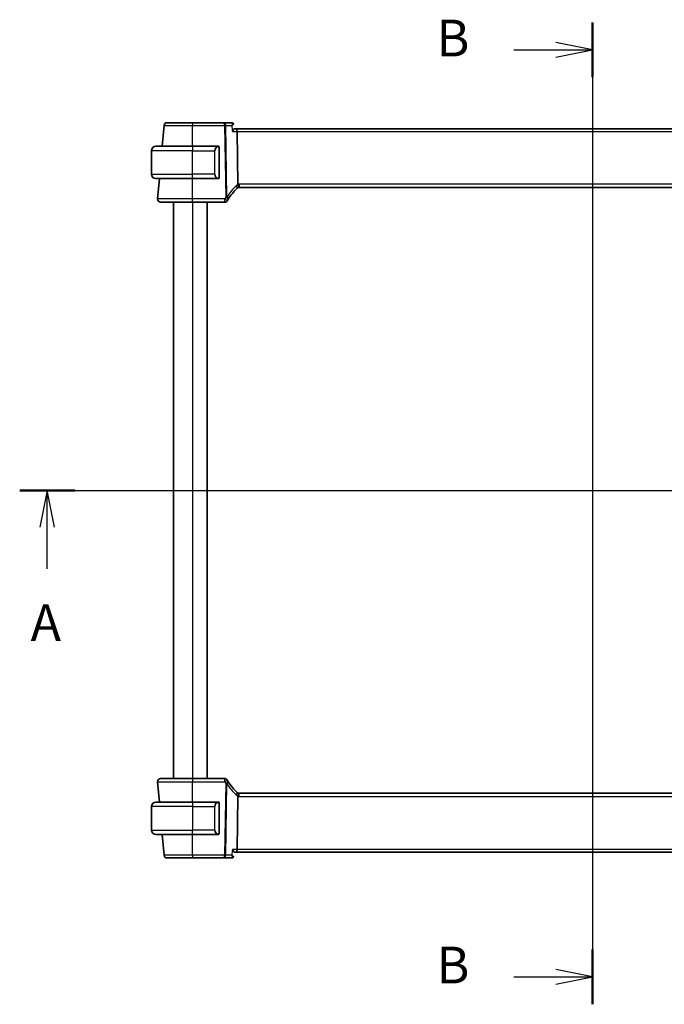
# Model space of a CAD drawing. Units: millimetres. Extents: x 0 to 9484, y 0 to 1405.
# Drawn here: x 2280 to 2499, y 806 to 1140 of the extents above; entities that cross this region are included whole.
import ezdxf

# ---------------------------------------------------------------- set-up
doc = ezdxf.new("R2010")
doc.units = ezdxf.units.MM
for name, color, linetype, lineweight in [('Section Line (ISO)', 7, 'Continuous', 25), ('Visible (ISO)', 7, 'Continuous', 35), ('Visible Narrow (ISO)', 7, 'Continuous', 25)]:
    doc.layers.add(name, color=color, linetype=linetype, lineweight=lineweight)
doc.styles.add('Note Text (TK)', font='MS PGothic.ttf')

msp = doc.modelspace()

# ---------------------------------------------------------------- linework, layer by layer
at = {"layer": 'Section Line (ISO)', "linetype": 'Continuous'}
for p, q in [((2474.426, 1139.5075), (2474.426, 805.6209)), ((2474.426, 1130.1788), (2461.926, 1132.6788)), ((2447.7423, 1130.1788), (2461.926, 1130.1788)), ((2461.926, 1130.1788), (2474.426, 1130.1788)), ((2461.926, 1127.6788), (2474.426, 1130.1788)), ((2279.6078, 980.384), (2672.1226, 980.384)), ((2288.9833, 980.384), (2286.4833, 967.884)), ((2288.9833, 967.884), (2288.9833, 980.384)), ((2291.4833, 967.884), (2288.9833, 980.384)), ((2288.9833, 953.6838), (2288.9833, 967.884)), ((2474.426, 814.9495), (2461.926, 817.4495)), ((2447.7423, 814.9495), (2461.926, 814.9495)), ((2461.926, 814.9495), (2474.426, 814.9495)), ((2461.926, 812.4495), (2474.426, 814.9495))]:
    msp.add_line(p, q, dxfattribs=at)
at = {"layer": 'Section Line (ISO)', "linetype": 'Continuous', "lineweight": 50}
for p, q in [((2474.426, 1139.5075), (2474.426, 1120.8502)), ((2279.6078, 980.384), (2298.3589, 980.384)), ((2474.426, 824.2781), (2474.426, 805.6209))]:
    msp.add_line(p, q, dxfattribs=at)
at = {"layer": 'Visible (ISO)'}
for p, q in [((2349.3315, 1105.384), (2338.4261, 1105.384)), ((2351.8172, 1105.384), (2349.3315, 1105.384)), ((2328.7084, 1104.4712), (2328.0883, 1097.384)), ((2353.3633, 1103.384), (2352.4973, 1103.384)), ((2595.4888, 1103.384), (2353.3633, 1103.384)), ((2353.8302, 1084.4279), (2353.5439, 1102.4712)), ((2324.426, 1087.884), (2324.426, 1095.884)), ((2325.926, 1097.384), (2338.426, 1097.384)), ((2347.1297, 1097.384), (2338.426, 1097.384)), ((2347.426, 1086.7564), (2347.426, 1097.0117)), ((2338.426, 1086.384), (2325.926, 1086.384)), ((2327.126, 1086.384), (2326.5212, 1079.4712)), ((2338.426, 1086.384), (2347.1297, 1086.384)), ((2354.244, 1083.384), (2594.6081, 1083.384)), ((2331.926, 1078.384), (2331.926, 882.384)), ((2338.4247, 1078.384), (2349.3462, 1078.384)), ((2343.426, 1078.384), (2343.426, 882.384)), ((2326.5212, 881.2969), (2327.126, 874.384)), ((2349.3462, 882.384), (2338.4247, 882.384)), ((2594.6081, 877.384), (2354.244, 877.384)), ((2325.926, 874.384), (2338.426, 874.384)), ((2347.1297, 874.384), (2338.426, 874.384)), ((2347.426, 863.7564), (2347.426, 874.0117)), ((2353.5439, 858.2969), (2353.8302, 876.3402)), ((2324.426, 872.884), (2324.426, 864.884)), ((2338.426, 863.384), (2325.926, 863.384)), ((2328.0883, 863.384), (2328.7084, 856.2969)), ((2338.426, 863.384), (2347.1297, 863.384)), ((2352.4973, 857.384), (2353.3633, 857.384)), ((2353.3633, 857.384), (2595.4888, 857.384)), ((2338.4261, 855.384), (2349.3315, 855.384)), ((2349.3315, 855.384), (2351.8172, 855.384))]:
    msp.add_line(p, q, dxfattribs=at)
for centre, radius, start, end in [((2329.7046, 1104.384), 1, 90, 175), ((2325.926, 1095.884), 1.5, 90, 180), ((2347.226, 1097.184), 0.2, 0, 90), ((2325.926, 1087.884), 1.5, 180, 270), ((2347.226, 1086.584), 0.2, 270, 0), ((2367.425, 1068.6997), 20, 133.926534, 147.475812), ((2354.244, 1082.384), 1, 107.270144, 133.926534), ((2354.244, 1082.384), 1, 90, 107.270144), ((2327.5174, 1079.384), 1, 175, 270), ((2349.3462, 1079.384), 1, 270, 329.417437), ((2367.425, 1068.6997), 20, 147.475812, 149.417437), ((2327.5174, 881.384), 1, 90, 185), ((2349.3462, 881.384), 1, 30.582563, 90), ((2367.425, 892.0684), 20, 210.582563, 212.524188), ((2367.425, 892.0684), 20, 212.524188, 226.073466), ((2354.244, 878.384), 1, 226.073466, 252.729856), ((2354.244, 878.384), 1, 252.729856, 270), ((2325.926, 872.884), 1.5, 90, 180), ((2347.226, 874.184), 0.2, 0, 90), ((2325.926, 864.884), 1.5, 180, 270), ((2347.226, 863.584), 0.2, 270, 0), ((2329.7046, 856.384), 1, 185, 270)]:
    msp.add_arc(centre, radius, start, end, dxfattribs=at)
for centre, major_axis, ratio, start_param, end_param in [((2351.8109, 1104.8195), (0.1139, 0.5536), 0.97155376, 0.15010527, 0.19731348), ((2353.3633, 1102.384), (0, -1), 0.18133458, 1.65806279, 3.14159265), ((2353.3633, 858.384), (0, -1), 0.18133458, 0, 1.48352986), ((2351.8107, 855.9486), (0.1185, -0.5527), 0.97147004, 6.07781264, 6.12501707)]:
    msp.add_ellipse(centre, major_axis=major_axis, ratio=ratio, start_param=start_param, end_param=end_param, dxfattribs=at)
for points, knots in [([(2338.4261, 1105.384), (2337.4549, 1105.384), (2336.4838, 1105.384), (2334.312, 1105.384), (2333.1596, 1105.384), (2331.2444, 1105.384), (2330.5065, 1105.384), (2329.8364, 1105.384), (2329.7046, 1105.384), (2329.7046, 1105.384)], [-0.78539781, -0.78539781, -0.78539781, -0.78539781, -0.45132023, -0.45132023, 0.00540202, 0.00540202, 0.48539948, 0.48539948, 0.78539782, 0.78539782, 0.78539782, 0.78539782]), ([(2351.8431, 1105.3834), (2351.8806, 1105.3816), (2351.924, 1105.3756), (2352.0188, 1105.3467), (2352.0703, 1105.3231), (2352.1636, 1105.2575), (2352.205, 1105.2166), (2352.27, 1105.1283), (2352.293, 1105.0815), (2352.3235, 1104.9959), (2352.3311, 1104.957), (2352.3353, 1104.9212), (2352.3355, 1104.9192), (2352.3357, 1104.9172)], [-0.0873801457, -0.0873801457, -0.0873801457, -0.0873801457, -0.0846826765, -0.0846826765, -0.0819852074, -0.0819852074, -0.0794117495, -0.0794117495, -0.0767496449, -0.0767496449, -0.0740521758, -0.0740521758, -0.0738927998, -0.0738927998, -0.0738927998, -0.0738927998]), ([(2352.3357, 1104.9172), (2352.3322, 1104.9505), (2352.3252, 1104.9887), (2352.2964, 1105.074), (2352.2741, 1105.1213), (2352.2092, 1105.2123), (2352.1664, 1105.2554), (2352.0735, 1105.321), (2352.0245, 1105.3441), (2351.9312, 1105.3741), (2351.8872, 1105.3808), (2351.8471, 1105.3832), (2351.8451, 1105.3833), (2351.8431, 1105.3834)], [-0.0134873459, -0.0134873459, -0.0134873459, -0.0134873459, -0.0107898767, -0.0107898767, -0.0080924075, -0.0080924075, -0.0054127037, -0.0054127037, -0.0028404544, -0.0028404544, -0.0001429852, -0.0001429852, 0, 0, 0, 0]), ([(2351.9469, 1102.4712), (2351.9482, 1102.4727), (2351.9494, 1102.4742), (2352.0523, 1102.5972), (2352.1468, 1102.7176), (2352.3053, 1102.9365), (2352.3718, 1103.0374), (2352.4606, 1103.1966), (2352.4887, 1103.2596), (2352.5014, 1103.3211), (2352.5025, 1103.3345), (2352.5013, 1103.3457)], [-0.175677661, -0.175677661, -0.175677661, -0.175677661, -0.175074894, -0.175074894, -0.125673202, -0.125673202, -0.079065783, -0.079065783, -0.040242968, -0.040242968, -0.027316063, -0.027316063, -0.027316063, -0.027316063]), ([(2347.426, 1097.0117), (2347.426, 1097.0806), (2347.426, 1097.1724), (2347.426, 1097.1822), (2347.426, 1097.1839), (2347.426, 1097.184), (2347.426, 1097.184)], [0, 0, 0, 0, 0.8529857, 0.8529857, 0.8529857, 1, 1, 1, 1]), ([(2347.426, 1086.584), (2347.426, 1086.584), (2347.426, 1086.6441), (2347.426, 1086.7192), (2347.426, 1086.732), (2347.426, 1086.7446), (2347.426, 1086.7564)], [0, 0, 0, 0, 0.85402875, 0.85402875, 0.85402875, 1, 1, 1, 1]), ([(2353.9471, 1083.3389), (2353.9474, 1083.339), (2353.9477, 1083.3391), (2353.9718, 1083.3472), (2353.9879, 1083.3786), (2354.0032, 1083.4856), (2354.0022, 1083.5601), (2353.9831, 1083.7433), (2353.9654, 1083.8491), (2353.9152, 1084.0802), (2353.8832, 1084.203), (2353.8459, 1084.3261)], [-0.156319779, -0.156319779, -0.156319779, -0.156319779, -0.155848142, -0.155848142, -0.116389956, -0.116389956, -0.07708185, -0.07708185, -0.038576496, -0.038576496, 0, 0, 0, 0]), ([(2327.5174, 1078.384), (2327.5174, 1078.384), (2327.6866, 1078.384), (2328.5471, 1078.384), (2329.4954, 1078.384), (2331.9945, 1078.384), (2333.5342, 1078.384), (2336.2434, 1078.384), (2337.334, 1078.384), (2338.4247, 1078.384)], [-0.78539778, -0.78539778, -0.78539778, -0.78539778, -0.48145277, -0.48145277, 0.0054014, 0.0054014, 0.48539921, 0.48539921, 0.78539778, 0.78539778, 0.78539778, 0.78539778]), ([(2338.4247, 882.384), (2337.3197, 882.384), (2336.2147, 882.384), (2333.4713, 882.384), (2331.9154, 882.384), (2329.4432, 882.384), (2328.5202, 882.384), (2327.6822, 882.384), (2327.5174, 882.384), (2327.5174, 882.384)], [-0.78539778, -0.78539778, -0.78539778, -0.78539778, -0.48145277, -0.48145277, 0.0054014, 0.0054014, 0.48539921, 0.48539921, 0.78539778, 0.78539778, 0.78539778, 0.78539778]), ([(2353.9471, 877.4291), (2353.9474, 877.429), (2353.9477, 877.4289), (2353.9722, 877.4207), (2353.9885, 877.3884), (2354.0031, 877.2799), (2354.0021, 877.2061), (2353.983, 877.0245), (2353.9654, 876.9191), (2353.9153, 876.6883), (2353.8832, 876.5653), (2353.8459, 876.442)], [-0.156318196, -0.156318196, -0.156318196, -0.156318196, -0.155841105, -0.155841105, -0.115719723, -0.115719723, -0.07699879, -0.07699879, -0.038657143, -0.038657143, 0, 0, 0, 0]), ([(2347.426, 874.0117), (2347.426, 874.0806), (2347.426, 874.1724), (2347.426, 874.1822), (2347.426, 874.1839), (2347.426, 874.184), (2347.426, 874.184)], [0, 0, 0, 0, 0.8529857, 0.8529857, 0.8529857, 1, 1, 1, 1]), ([(2347.426, 863.584), (2347.426, 863.584), (2347.426, 863.6441), (2347.426, 863.7192), (2347.426, 863.732), (2347.426, 863.7446), (2347.426, 863.7564)], [0, 0, 0, 0, 0.85402875, 0.85402875, 0.85402875, 1, 1, 1, 1]), ([(2351.9469, 858.2969), (2351.9482, 858.2954), (2351.9494, 858.2939), (2352.0782, 858.1399), (2352.1948, 857.9889), (2352.3606, 857.748), (2352.4203, 857.6505), (2352.4865, 857.5115), (2352.5027, 857.462), (2352.5017, 857.4266), (2352.5015, 857.4244), (2352.5013, 857.4224)], [-0.000608251, -0.000608251, -0.000608251, -0.000608251, 0, 0, 0.062550389, 0.062550389, 0.110743212, 0.110743212, 0.146749392, 0.146749392, 0.149169194, 0.149169194, 0.149169194, 0.149169194]), ([(2329.7046, 855.384), (2329.7046, 855.384), (2329.8364, 855.384), (2330.5065, 855.384), (2331.2444, 855.384), (2333.1596, 855.384), (2334.312, 855.384), (2336.4838, 855.384), (2337.4549, 855.384), (2338.4261, 855.384)], [-0.78539782, -0.78539782, -0.78539782, -0.78539782, -0.48539948, -0.48539948, -0.00540202, -0.00540202, 0.45132023, 0.45132023, 0.78539781, 0.78539781, 0.78539781, 0.78539781]), ([(2351.8431, 855.3847), (2351.8806, 855.3865), (2351.924, 855.3925), (2352.0188, 855.4214), (2352.0703, 855.445), (2352.1636, 855.5106), (2352.205, 855.5515), (2352.27, 855.6397), (2352.293, 855.6865), (2352.3235, 855.7722), (2352.3311, 855.8111), (2352.3353, 855.8469), (2352.3355, 855.8489), (2352.3357, 855.8508)], [-0.0873801457, -0.0873801457, -0.0873801457, -0.0873801457, -0.0846826765, -0.0846826765, -0.0819852074, -0.0819852074, -0.0794117495, -0.0794117495, -0.0767496449, -0.0767496449, -0.0740521758, -0.0740521758, -0.0738927998, -0.0738927998, -0.0738927998, -0.0738927998]), ([(2352.3357, 855.8508), (2352.3322, 855.8176), (2352.3252, 855.7793), (2352.2964, 855.694), (2352.2741, 855.6468), (2352.2092, 855.5558), (2352.1664, 855.5127), (2352.0735, 855.4471), (2352.0245, 855.424), (2351.9312, 855.3939), (2351.8872, 855.3873), (2351.8471, 855.3849), (2351.8451, 855.3848), (2351.8431, 855.3847)], [-0.0134873459, -0.0134873459, -0.0134873459, -0.0134873459, -0.0107898767, -0.0107898767, -0.0080924075, -0.0080924075, -0.0054127037, -0.0054127037, -0.0028404544, -0.0028404544, -0.0001429852, -0.0001429852, 0, 0, 0, 0])]:
    msp.add_open_spline(points, degree=3, knots=knots, dxfattribs=at)
for points in [[(2347.1297, 1097.384), (2347.1319, 1097.384), (2347.1338, 1097.384), (2347.1357, 1097.384)], [(2347.1662, 1097.384), (2347.1547, 1097.384), (2347.1438, 1097.384), (2347.1361, 1097.384)], [(2347.173, 1097.384), (2347.1775, 1097.384), (2347.182, 1097.384), (2347.1861, 1097.384)], [(2347.226, 1097.384), (2347.226, 1097.384), (2347.2019, 1097.384), (2347.1773, 1097.384)], [(2347.1593, 1086.384), (2347.15, 1086.384), (2347.1411, 1086.384), (2347.1297, 1086.384)], [(2347.1558, 1086.384), (2347.1591, 1086.384), (2347.1627, 1086.384), (2347.1662, 1086.384)], [(2347.1861, 1086.384), (2347.182, 1086.384), (2347.1775, 1086.384), (2347.173, 1086.384)], [(2347.1773, 1086.384), (2347.2019, 1086.384), (2347.226, 1086.384), (2347.226, 1086.384)], [(2353.8302, 1084.4279), (2353.8307, 1084.3933), (2353.8359, 1084.3593), (2353.8459, 1084.3261)], [(2347.1297, 874.384), (2347.1319, 874.384), (2347.1338, 874.384), (2347.1357, 874.384)], [(2347.1662, 874.384), (2347.1547, 874.384), (2347.1438, 874.384), (2347.1361, 874.384)], [(2347.173, 874.384), (2347.1775, 874.384), (2347.182, 874.384), (2347.1861, 874.384)], [(2347.226, 874.384), (2347.226, 874.384), (2347.2019, 874.384), (2347.1773, 874.384)], [(2353.8459, 876.442), (2353.836, 876.4089), (2353.8307, 876.375), (2353.8302, 876.3402)], [(2347.1593, 863.384), (2347.15, 863.384), (2347.1411, 863.384), (2347.1297, 863.384)], [(2347.1558, 863.384), (2347.1591, 863.384), (2347.1627, 863.384), (2347.1662, 863.384)], [(2347.1861, 863.384), (2347.182, 863.384), (2347.1775, 863.384), (2347.173, 863.384)], [(2347.1773, 863.384), (2347.2019, 863.384), (2347.226, 863.384), (2347.226, 863.384)]]:
    msp.add_open_spline(points, degree=3, dxfattribs=at)
at = {"layer": 'Visible Narrow (ISO)'}
for p, q in [((2338.4261, 1105.384), (2338.4261, 1104.4712)), ((2349.3315, 1104.4712), (2349.3315, 1105.384)), ((2338.4261, 1104.4712), (2349.3315, 1104.4712)), ((2338.4303, 1097.384), (2338.4261, 1104.4712)), ((2349.3315, 1104.4712), (2349.7185, 1080.0776)), ((2350.0683, 1080.0776), (2349.6813, 1104.4712)), ((2349.6813, 1104.4712), (2351.7361, 1104.4712)), ((2351.9469, 1102.4712), (2353.5439, 1102.4712)), ((2353.5439, 1102.4712), (2595.3082, 1102.4712)), ((2338.426, 1095.884), (2324.426, 1095.884)), ((2338.426, 1097.384), (2338.426, 1095.884)), ((2338.426, 1095.884), (2345.8432, 1095.884)), ((2338.426, 1087.884), (2338.426, 1095.884)), ((2345.8432, 1095.884), (2345.9846, 1095.884)), ((2345.8432, 1095.884), (2345.8432, 1087.884)), ((2345.9846, 1087.884), (2345.9846, 1095.884)), ((2347.3675, 1097.0117), (2347.426, 1097.0117)), ((2347.3675, 1097.0117), (2347.3675, 1086.7564)), ((2324.426, 1087.884), (2338.426, 1087.884)), ((2338.4247, 1079.4712), (2338.4204, 1086.384)), ((2345.8432, 1087.884), (2338.426, 1087.884)), ((2338.426, 1086.384), (2338.426, 1087.884)), ((2345.8432, 1087.884), (2345.9846, 1087.884)), ((2347.426, 1086.7564), (2347.3675, 1086.7564)), ((2354.244, 1084.4712), (2354.244, 1083.384)), ((2594.6081, 1084.4712), (2354.244, 1084.4712)), ((2338.4247, 1078.384), (2338.4247, 1079.4712)), ((2349.3462, 1079.4712), (2338.4247, 1079.4712)), ((2338.426, 1078.384), (2338.426, 882.384)), ((2343.226, 1078.384), (2343.226, 882.384)), ((2349.3462, 1078.384), (2349.3462, 1079.4712)), ((2338.4204, 874.384), (2338.4247, 881.2969)), ((2338.4247, 882.384), (2338.4247, 881.2969)), ((2338.4247, 881.2969), (2349.3462, 881.2969)), ((2349.7185, 880.6905), (2349.3315, 856.2969)), ((2349.3462, 881.2969), (2349.3462, 882.384)), ((2349.6813, 856.2969), (2350.0683, 880.6905)), ((2354.244, 876.2969), (2354.244, 877.384)), ((2338.426, 874.384), (2338.426, 872.884)), ((2347.3675, 874.0117), (2347.426, 874.0117)), ((2347.3675, 874.0117), (2347.3675, 863.7564)), ((2354.244, 876.2969), (2594.6081, 876.2969)), ((2338.426, 872.884), (2324.426, 872.884)), ((2338.426, 872.884), (2345.8432, 872.884)), ((2338.426, 872.884), (2338.426, 864.884)), ((2345.8432, 872.884), (2345.9846, 872.884)), ((2345.8432, 872.884), (2345.8432, 864.884)), ((2345.9846, 864.884), (2345.9846, 872.884)), ((2324.426, 864.884), (2338.426, 864.884)), ((2345.8432, 864.884), (2338.426, 864.884)), ((2338.426, 863.384), (2338.426, 864.884)), ((2345.8432, 864.884), (2345.9846, 864.884)), ((2338.4261, 856.2969), (2338.4303, 863.384)), ((2347.426, 863.7564), (2347.3675, 863.7564)), ((2353.5439, 858.2969), (2351.9469, 858.2969)), ((2595.3082, 858.2969), (2353.5439, 858.2969)), ((2338.4261, 856.2969), (2338.4261, 855.384)), ((2349.3315, 856.2969), (2338.4261, 856.2969)), ((2349.3315, 855.384), (2349.3315, 856.2969)), ((2351.7361, 856.2969), (2349.6813, 856.2969))]:
    msp.add_line(p, q, dxfattribs=at)
for centre, radius, start, end in [((2347.2846, 1095.884), 1.3, 94.911047, 180), ((2347.2846, 1087.884), 1.3, 180, 265.088953), ((2367.7748, 1068.7868), 21, 133.926534, 147.475812), ((2354.5938, 1082.4712), 2, 111.957936, 133.926534), ((2354.244, 1082.4712), 2, 90, 101.942323), ((2367.425, 1068.7868), 21, 147.475812, 149.417437), ((2367.425, 891.9812), 21, 210.582563, 212.524188), ((2367.7748, 891.9812), 21, 212.524188, 226.073466), ((2347.2846, 872.884), 1.3, 94.911047, 180), ((2354.5938, 878.2969), 2, 226.073466, 248.042064), ((2354.244, 878.2969), 2, 258.057677, 270), ((2347.2846, 864.884), 1.3, 180, 265.088953)]:
    msp.add_arc(centre, radius, start, end, dxfattribs=at)
for centre, major_axis, ratio, start_param, end_param in [((2349.3315, 1104.384), (0, 1), 0.35112344, 4.79965544, 6.28318531), ((2351.8189, 1104.884), (0.0242, 0.4994), 0.96456717, 0, 0.04560287), ((2349.3315, 1104.384), (0.9999, 0.0159), 0.08714486, 1.21202311, 1.5694138), ((2347.1432, 1095.884), (0, -1.5), 0.86666667, 3.2273066, 4.71238898), ((2347.0319, 1097.1793), (-0.0171, 0.1993), 0.70580524, 4.65181722, 6.1620418), ((2347.1432, 1087.884), (0, -1.5), 0.86666667, 4.71238898, 6.19747136), ((2347.0319, 1086.5888), (-0.0171, -0.1993), 0.70580524, 0.12114351, 1.63136808), ((2352.8565, 1083.8245), (0.6937, -0.7202), 0.3175708, 0, 1.38992405), ((2349.3462, 1079.384), (0.8609, -0.5088), 0.07510599, 0, 1.61515392), ((2349.7185, 1079.9904), (-0.9999, -0.0159), 0.08714486, 4.35361576, 4.71100645), ((2349.7185, 1079.9904), (0.8432, -0.5377), 0.07356745, 0, 1.61767327), ((2349.7185, 1079.9904), (0.8432, -0.5377), 0.26999098, 0, 1.32011042), ((2349.3462, 881.384), (0.8609, 0.5088), 0.07510599, 4.66803138, 6.28318531), ((2349.7185, 880.7776), (0.8432, 0.5377), 0.07356745, 4.66551204, 6.28318531), ((2349.7185, 880.7776), (0.9999, -0.0159), 0.08714486, 4.71377151, 5.0711622), ((2349.7185, 880.7776), (0.8432, 0.5377), 0.26999098, 4.96307489, 6.28318531), ((2352.8565, 876.9436), (0.6937, 0.7202), 0.3175708, 4.89326125, 6.28318531), ((2347.1432, 872.884), (0, -1.5), 0.86666667, 3.2273066, 4.71238898), ((2347.0319, 874.1793), (-0.0171, 0.1993), 0.70580524, 4.65181722, 6.1620418), ((2347.1432, 864.884), (0, -1.5), 0.86666667, 4.71238898, 6.19747136), ((2347.0319, 863.5888), (-0.0171, -0.1993), 0.70580524, 0.12114351, 1.63136808), ((2349.3315, 856.384), (0, -1), 0.35112344, 0, 1.48352986), ((2349.3315, 856.384), (-0.9999, 0.0159), 0.08714486, 1.57217885, 1.92956955), ((2351.8189, 855.8841), (0.0242, -0.4994), 0.96456717, 6.23758244, 6.28318531)]:
    msp.add_ellipse(centre, major_axis=major_axis, ratio=ratio, start_param=start_param, end_param=end_param, dxfattribs=at)
for points, knots in [([(2351.8212, 1105.3839), (2351.844, 1105.383), (2351.8631, 1105.3736), (2351.9016, 1105.3304), (2351.9142, 1105.2858), (2351.9227, 1105.1576), (2351.9127, 1105.0671), (2351.8613, 1104.8167), (2351.8061, 1104.6447), (2351.7361, 1104.4712)], [0, 0, 0, 0, 0.011159498, 0.011159498, 0.0290146949, 0.0290146949, 0.0522264508, 0.0522264508, 0.0877996194, 0.0877996194, 0.0877996194, 0.0877996194]), ([(2351.7361, 1104.4712), (2351.8899, 1104.5648), (2352.03, 1104.6558), (2352.2088, 1104.7846), (2352.2661, 1104.83), (2352.324, 1104.888), (2352.3368, 1104.9063), (2352.3357, 1104.9172)], [-0.0877996194, -0.0877996194, -0.0877996194, -0.0877996194, -0.0522264508, -0.0522264508, -0.0290146949, -0.0290146949, -0.0134873459, -0.0134873459, -0.0134873459, -0.0134873459]), ([(2351.8172, 1105.384), (2351.8179, 1105.384), (2351.8185, 1105.384), (2351.8198, 1105.384), (2351.8205, 1105.384), (2351.8212, 1105.3839)], [-0.000645056986, -0.000645056986, -0.000645056986, -0.000645056986, -0.000322528493, -0.000322528493, 0, 0, 0, 0]), ([(2328.7084, 1104.4712), (2328.7084, 1104.4711), (2328.8552, 1104.4711), (2329.6019, 1104.471), (2330.4241, 1104.4709), (2332.558, 1104.4709), (2333.842, 1104.471), (2336.262, 1104.4711), (2337.344, 1104.4711), (2338.4261, 1104.4712)], [-0.78539782, -0.78539782, -0.78539782, -0.78539782, -0.48539948, -0.48539948, -0.00540202, -0.00540202, 0.45132023, 0.45132023, 0.78539778, 0.78539778, 0.78539778, 0.78539778]), ([(2351.7361, 1104.4712), (2351.7395, 1104.4393), (2351.7429, 1104.4074), (2351.7462, 1104.3755), (2351.8131, 1103.7407), (2351.88, 1103.106), (2351.9469, 1102.4712)], [0.19268983, 0.19268983, 0.19268983, 0.19268983, 0.20232464, 0.20232464, 0.20232464, 0.39408648, 0.39408648, 0.39408648, 0.39408648]), ([(2347.1733, 1097.1793), (2347.2408, 1097.1851), (2347.3537, 1097.1426), (2347.3653, 1097.0587), (2347.3673, 1097.0444), (2347.3675, 1097.0279), (2347.3675, 1097.0117)], [0, 0, 0, 0, 0.85463413, 0.85463413, 0.85463413, 1, 1, 1, 1]), ([(2347.3675, 1086.7564), (2347.3675, 1086.6789), (2347.3276, 1086.6135), (2347.2586, 1086.5945), (2347.228, 1086.5861), (2347.1976, 1086.5867), (2347.1733, 1086.5888)], [0, 0, 0, 0, 0.6929293, 0.6929293, 0.6929293, 1, 1, 1, 1]), ([(2338.4247, 1079.4712), (2337.2344, 1079.4711), (2336.0442, 1079.4711), (2333.0875, 1079.471), (2331.4072, 1079.4709), (2328.6799, 1079.4709), (2327.6449, 1079.471), (2326.7058, 1079.4711), (2326.5212, 1079.4711), (2326.5212, 1079.4712)], [-0.78539778, -0.78539778, -0.78539778, -0.78539778, -0.48539921, -0.48539921, -0.0054014, -0.0054014, 0.48145277, 0.48145277, 0.78539774, 0.78539774, 0.78539774, 0.78539774]), ([(2326.5212, 881.2969), (2326.5212, 881.2969), (2326.701, 881.297), (2327.6156, 881.2971), (2328.6228, 881.2971), (2331.3208, 881.2971), (2333.0189, 881.2971), (2336.0129, 881.297), (2337.2188, 881.2969), (2338.4247, 881.2969)], [-0.78539778, -0.78539778, -0.78539778, -0.78539778, -0.48539921, -0.48539921, -0.0054014, -0.0054014, 0.48145277, 0.48145277, 0.78539774, 0.78539774, 0.78539774, 0.78539774]), ([(2347.1733, 874.1793), (2347.2408, 874.1851), (2347.3537, 874.1426), (2347.3653, 874.0587), (2347.3673, 874.0444), (2347.3675, 874.0279), (2347.3675, 874.0117)], [0, 0, 0, 0, 0.85463413, 0.85463413, 0.85463413, 1, 1, 1, 1]), ([(2347.3675, 863.7564), (2347.3675, 863.6789), (2347.3276, 863.6135), (2347.2586, 863.5945), (2347.228, 863.5861), (2347.1976, 863.5867), (2347.1733, 863.5888)], [0, 0, 0, 0, 0.6929293, 0.6929293, 0.6929293, 1, 1, 1, 1]), ([(2351.9469, 858.2969), (2351.882, 857.6813), (2351.8171, 857.0657), (2351.7523, 856.4501), (2351.7469, 856.399), (2351.7415, 856.3479), (2351.7361, 856.2969)], [-0.394015587, -0.394015587, -0.394015587, -0.394015587, -0.208045628, -0.208045628, -0.208045628, -0.192618937, -0.192618937, -0.192618937, -0.192618937]), ([(2338.4261, 856.2969), (2337.344, 856.2969), (2336.262, 856.297), (2333.842, 856.2971), (2332.558, 856.2971), (2330.4241, 856.2971), (2329.6019, 856.2971), (2328.8552, 856.297), (2328.7084, 856.2969), (2328.7084, 856.2969)], [-0.78539778, -0.78539778, -0.78539778, -0.78539778, -0.45132023, -0.45132023, 0.00540202, 0.00540202, 0.48539948, 0.48539948, 0.78539782, 0.78539782, 0.78539782, 0.78539782]), ([(2352.3357, 855.8508), (2352.3361, 855.8548), (2352.3347, 855.8597), (2352.3244, 855.8791), (2352.3077, 855.8976), (2352.2633, 855.9383), (2352.2367, 855.9603), (2352.1571, 856.0216), (2352.0985, 856.0633), (2351.9448, 856.167), (2351.8436, 856.2314), (2351.7361, 856.2969)], [-0.0738927998, -0.0738927998, -0.0738927998, -0.0738927998, -0.068254378, -0.068254378, -0.0549898962, -0.0549898962, -0.0430988128, -0.0430988128, -0.0244549998, -0.0244549998, 0.0004194736, 0.0004194736, 0.0004194736, 0.0004194736]), ([(2351.7361, 856.2969), (2351.7851, 856.1755), (2351.8269, 856.0545), (2351.8816, 855.8564), (2351.8992, 855.7756), (2351.916, 855.6543), (2351.9194, 855.6102), (2351.9188, 855.5266), (2351.9138, 855.4874), (2351.8937, 855.4295), (2351.88, 855.4088), (2351.8497, 855.389), (2351.8362, 855.3847), (2351.8212, 855.3841)], [-0.0004194736, -0.0004194736, -0.0004194736, -0.0004194736, 0.0244549998, 0.0244549998, 0.0430988128, 0.0430988128, 0.0549898962, 0.0549898962, 0.068254378, 0.068254378, 0.0800240812, 0.0800240812, 0.0873801457, 0.0873801457, 0.0873801457, 0.0873801457]), ([(2351.8212, 855.3841), (2351.8205, 855.3841), (2351.8198, 855.3841), (2351.8185, 855.384), (2351.8179, 855.384), (2351.8172, 855.384)], [-0.000645056986, -0.000645056986, -0.000645056986, -0.000645056986, -0.000322528493, -0.000322528493, 0, 0, 0, 0])]:
    msp.add_open_spline(points, degree=3, knots=knots, dxfattribs=at)
for points in [[(2347.1297, 1097.384), (2347.1208, 1097.384), (2347.0425, 1097.3796), (2347.0319, 1097.3785)], [(2347.0319, 1086.3895), (2347.0425, 1086.3885), (2347.1208, 1086.384), (2347.1297, 1086.384)], [(2347.1297, 874.384), (2347.1208, 874.384), (2347.0425, 874.3796), (2347.0319, 874.3785)], [(2347.0319, 863.3895), (2347.0425, 863.3885), (2347.1208, 863.384), (2347.1297, 863.384)]]:
    msp.add_open_spline(points, degree=3, dxfattribs=at)

# ---------------------------------------------------------------- texts
at = {"layer": 'Section Line (ISO)', "char_height": 12.5, "attachment_point": 7, "style": 'Note Text (TK)'}
for s, insert in [('B', (2421.3708, 1124.0385)), ('A', (2283.3023, 925.2378)), ('B', (2421.3708, 808.8092))]:
    msp.add_mtext(s, dxfattribs=dict(at, insert=insert))

doc.saveas('drawing.dxf')
